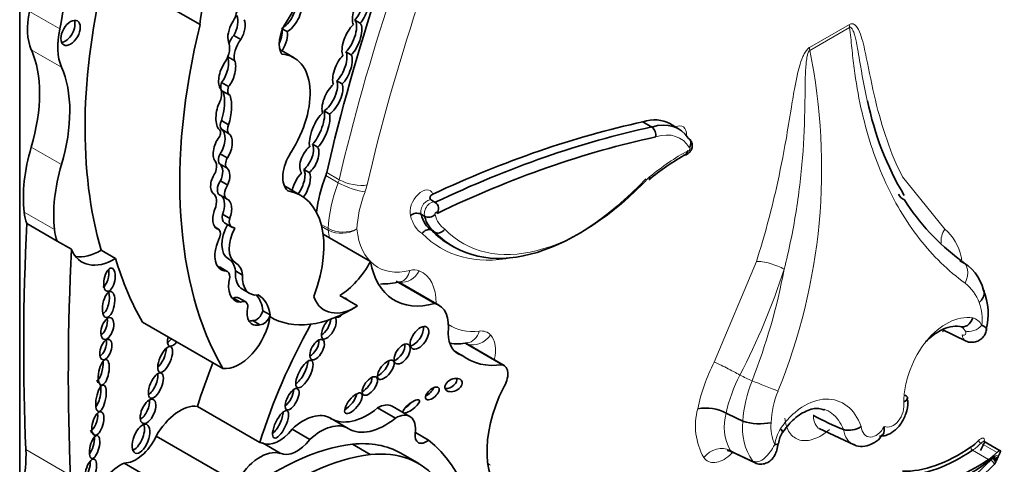
# Model space of a CAD drawing. Units: millimetres. Extents: x 0 to 1386, y 0 to 1159.
# Drawn here: x 1131 to 1145, y 155 to 162 of the extents above; entities that cross this region are included whole.
import ezdxf
from ezdxf import colors
from ezdxf.entities.mleader import LeaderData, LeaderLine
from ezdxf.math import Vec2, Vec3

# ---------------------------------------------------------------- set-up
doc = ezdxf.new("R2010")
doc.units = ezdxf.units.MM
doc.layers.add('DV6_Défaut', color=7, linetype='Continuous')
doc.layers.add('Défaut', color=7, linetype='Continuous')

# ---------------------------------------------------------------- blocks, each defined once
blk = doc.blocks.new('_DOT')
at = {"color": 0}
blk.add_line((0, 0), (-1, 0), dxfattribs=at)
at = {"color": 0, "const_width": 0.333}
blk.add_lwpolyline([(-0.1665, 0, 1), (0.1665, 0, 1)], format="xyb", close=True, dxfattribs=at)
blk = doc.blocks.new('SE5')
at = {"layer": 'DV6_Défaut', "color": 7, "linetype": 'Continuous', "lineweight": 35}
for p, q in [((1131.138, 168.024), (1131.138, 154.908)), ((1133.76, 161.715), (1132.382, 162.51)), ((1134.961, 161.65), (1135.026, 161.613)), ((1136.01, 161.778), (1136.088, 161.733)), ((1134.25, 161.557), (1134.354, 161.497)), ((1134.164, 161.245), (1134.264, 161.187)), ((1135.128, 161.231), (1134.919, 161.351)), ((1135.959, 161.274), (1135.881, 161.319)), ((1134.073, 160.872), (1134.176, 160.812)), ((1135.749, 160.896), (1135.827, 160.851)), ((1134.088, 160.746), (1134.192, 160.686)), ((1135.642, 160.413), (1135.564, 160.458)), ((1134.072, 160.318), (1134.176, 160.258)), ((1140.329, 160.224), (1140.199, 160.299)), ((1140.719, 160.199), (1140.589, 160.274)), ((1134.041, 160.187), (1134.04, 160.188)), ((1134.07, 160.192), (1134.173, 160.132)), ((1135.394, 159.976), (1135.472, 159.931)), ((1134.053, 159.837), (1134.157, 159.777)), ((1134.052, 159.685), (1134.155, 159.625)), ((1135.346, 159.563), (1135.269, 159.608)), ((1134.058, 159.441), (1134.162, 159.381)), ((1135.225, 159.231), (1134.986, 159.368)), ((1134.045, 159.238), (1134.149, 159.178)), ((1137.18, 159.129), (1137.128, 159.159)), ((1134.088, 158.955), (1134.192, 158.895)), ((1137.025, 158.927), (1136.973, 158.957)), ((1131.682, 158.566), (1131.242, 158.821)), ((1134.117, 158.83), (1134.221, 158.77)), ((1134.029, 158.738), (1133.979, 158.767)), ((1134.246, 158.763), (1134.266, 158.751)), ((1135.641, 158.612), (1135.549, 158.665)), ((1137.18, 158.693), (1137.128, 158.723)), ((1131.891, 158.446), (1131.682, 158.566)), ((1136.239, 158.267), (1135.641, 158.612)), ((1137.397, 158.512), (1137.448, 158.482)), ((1132.533, 158.312), (1132.324, 158.433)), ((1134.032, 158.191), (1134.136, 158.132)), ((1134.157, 158.124), (1134.053, 158.184)), ((1134.275, 158.131), (1134.379, 158.072)), ((1137.173, 157.658), (1136.612, 157.982)), ((1137.233, 157.634), (1136.671, 157.959)), ((1134.379, 157.864), (1134.483, 157.804)), ((1134.244, 157.735), (1134.348, 157.675)), ((1134.424, 157.68), (1134.32, 157.74)), ((1136.051, 157.623), (1135.791, 157.773)), ((1134.675, 157.553), (1134.779, 157.493)), ((1134.09, 156.713), (1132.922, 157.388)), ((1134.528, 157.41), (1134.631, 157.35)), ((1144.552, 157.278), (1144.899, 157.112)), ((1144.811, 157.325), (1144.81, 157.325)), ((1138.158, 156.768), (1137.626, 157.075)), ((1138.181, 156.758), (1137.627, 157.079)), ((1137.569, 156.904), (1137.456, 156.969)), ((1134.632, 155.637), (1133.723, 156.162)), ((1136.6, 155.989), (1136.342, 156.139)), ((1136.811, 156.015), (1136.552, 156.164)), ((1141.41, 156.062), (1141.41, 156.062)), ((1135.915, 155.838), (1135.657, 155.988)), ((1141.652, 155.947), (1141.652, 155.947)), ((1142.678, 156.028), (1142.68, 156.027)), ((1135.357, 155.679), (1135.099, 155.829)), ((1137.081, 155.672), (1136.891, 155.781)), ((1142.762, 155.838), (1143.27, 155.6)), ((1143.116, 155.824), (1143.116, 155.824)), ((1134.291, 155.055), (1133.123, 155.729)), ((1145.395, 155.517), (1145.161, 155.652)), ((1134.926, 155.479), (1134.668, 155.629)), ((1136.236, 155.461), (1135.975, 155.611)), ((1141.483, 155.507), (1141.83, 155.34)), ((1136.941, 155.329), (1136.68, 155.479)), ((1145.288, 155.405), (1145.282, 155.408)), ((1145.332, 155.391), (1145.29, 155.415)), ((1145.367, 155.433), (1145.34, 155.375)), ((1133.824, 154.664), (1132.657, 155.338))]:
    blk.add_line(p, q, dxfattribs=at)
at = {"layer": 'DV6_Défaut', "color": 7, "linetype": 'Continuous', "lineweight": 18}
for p, q in [((1131.721, 161.651), (1131.28, 161.905)), ((1142.623, 161.383), (1143.202, 161.717)), ((1143.205, 161.673), (1142.626, 161.339)), ((1131.747, 161.095), (1131.306, 161.349)), ((1131.746, 159.678), (1131.306, 159.933)), ((1135.77, 159.415), (1135.588, 159.52)), ((1135.602, 159.563), (1135.783, 159.458)), ((1143.975, 159.498), (1144.588, 158.739)), ((1131.642, 158.732), (1131.202, 158.986)), ((1135.522, 158.807), (1135.626, 158.747)), ((1135.626, 158.722), (1135.529, 158.778)), ((1134.172, 158.309), (1134.276, 158.249)), ((1141.237, 156.805), (1141.85, 158.27)), ((1131.877, 155.157), (1131.228, 155.532)), ((1145.227, 155.389), (1144.994, 155.524)), ((1145.349, 155.49), (1145.115, 155.625)), ((1145.258, 155.38), (1145.288, 155.405))]:
    blk.add_line(p, q, dxfattribs=at)
for centre, radius, start, end in [((1134.214, 159.624), 8.585, 337.8281, 11.5281), ((1135.839, 159.166), 0.47, 243.0306, 295.5449), ((1135.815, 159.104), 0.426, 243.6712, 301.9663), ((1144.137, 158.199), 0.704, 11.3336, 50.1692), ((1143.476, 158.073), 1.377, 8.3071, 11.0577), ((1132.706, 161.238), 10.033, 332.5698, 342.11), ((1133.404, 159.826), 9.006, 338.5524, 349.3128), ((1144.516, 157.472), 0.606, 19.0994, 52.6081), ((1144.445, 157.428), 0.688, 352.9183, 20.6406), ((1144.917, 157.221), 0.244, 30.2441, 71.058), ((1144.751, 157.177), 0.16, 31.0453, 68.08), ((1143.455, 155.641), 2.504, 152.3158, 168.8311), ((1143.412, 155.646), 2.045, 151.6922, 168.2493), ((1143.529, 155.824), 1.88, 157.8758, 176.2644), ((1143.515, 155.848), 1.453, 158.3595, 176.9702), ((1141.902, 155.878), 0.938, 164.6388, 209.4542), ((1142.09, 155.863), 0.708, 163.6895, 208.7225), ((1142.474, 155.844), 0.828, 172.8522, 215.3361), ((1142.714, 155.866), 0.652, 174.8419, 203.5942), ((1142.83, 155.478), 0.725, 150.3508, 169.9499)]:
    blk.add_arc(centre, radius, start, end, dxfattribs=at)
at = {"layer": 'DV6_Défaut', "color": 7, "linetype": 'Continuous', "lineweight": 35}
for centre, radius, start, end in [((1147.791, 161.49), 4.414, 191.5414, 210.8187), ((1140.249, 160.109), 0.14, 348.2722, 55.2668), ((1142.57, 156.701), 3.58, 119.0449, 129.6839), ((1137.114, 159.036), 0.114, 323.4827, 54.6046), ((1146.777, 160.929), 3.288, 212.4493, 233.5204), ((1136.913, 158.829), 0.142, 64.6448, 130.6813), ((1137.083, 159.049), 0.135, 244.5924, 314.5268), ((1144.539, 157.71), 0.629, 12.7629, 64.791), ((1144.322, 157.511), 0.899, 344.9414, 22.3345), ((1137.501, 157.885), 0.813, 262.1801, 280.3529), ((1141.116, 155.528), 0.61, 61.1698, 101.1476), ((1141.901, 156.727), 0.819, 252.3227, 281.4851), ((1142.605, 155.564), 0.437, 149.3153, 172.5176), ((1143.195, 156.127), 0.313, 255.4973, 304.4555)]:
    blk.add_arc(centre, radius, start, end, dxfattribs=at)
for centre, major_axis, ratio, start_param, end_param in [((1149.658, 162.647), (-10.406, -18.024), 0.57735, 4.915172, 5.197136), ((1138.222, 163.592), (-3.185, -5.516), 0.57735, 5.113968, 5.362758), ((1129.323, 161.061), (1.763, 3.054), 0.57735, 5.218378, 5.687336), ((1134.486, 162.204), (0.596, 1.033), 0.57735, 4.609401, 5.908509), ((1138.022, 163.635), (-4.196, -7.267), 0.57735, 5.181457, 5.780596), ((1136.095, 161.926), (-0.084, -0.228), 0.375096, 3.769185, 5.998675), ((1136.017, 161.971), (0.084, 0.228), 0.375096, 3.858237, 5.885019), ((1136.095, 161.926), (0.084, 0.228), 0.375096, 3.858237, 5.885019), ((1134.056, 161.842), (0.175, 0.303), 0.57735, 4.704482, 5.394636), ((1135.003, 161.873), (0.128, 0.222), 0.426186, 3.722805, 5.840375), ((1135.081, 161.828), (0.128, 0.222), 0.426186, 3.722805, 5.840375), ((1132.01, 162.085), (-0.537, -0.93), 0.57735, 5.218378, 5.882401), ((1134.186, 161.676), (-0.072, -0.206), 0.498046, 1.142022, 2.689622), ((1134.29, 161.616), (-0.072, -0.206), 0.498046, 1.142022, 2.689622), ((1132.45, 161.83), (-0.537, -0.93), 0.57735, 5.218378, 5.882401), ((1131.8, 161.639), (-0.1, -0.173), 0.57735, 0.400325, 2.741267), ((1139.399, 162.84), (-4.196, -7.267), 0.57735, 5.181457, 5.960966), ((1134.29, 161.616), (0.072, 0.206), 0.498046, 1.114875, 2.563124), ((1135.203, 161.6), (0.207, 0.358), 0.57735, 1.467808, 2.889366), ((1134.789, 161.46), (0.13, 0.236), 0.431818, 4.865413, 5.900979), ((1135.969, 161.49), (-0.104, -0.252), 0.400966, 3.798118, 5.957857), ((1135.892, 161.535), (0.104, 0.252), 0.400966, 3.867438, 6.129034), ((1135.969, 161.49), (0.104, 0.252), 0.400966, 3.867438, 6.129034), ((1134.347, 161.418), (-0.138, -0.239), 0.57735, 4.450557, 4.93984), ((1134.867, 161.415), (0.13, 0.236), 0.431818, 4.595677, 5.900979), ((1133.987, 161.26), (0.144, 0.25), 0.57735, 4.688303, 5.911238), ((1134.451, 161.358), (-0.138, -0.239), 0.57735, 4.450557, 5.779724), ((1129.793, 159.768), (1.155, 2), 0.57735, 5.112328, 5.882401), ((1134.051, 161.055), (-0.073, -0.229), 0.439045, 0.802338, 2.692255), ((1134.565, 160.256), (-0.563, -0.975), 0.57735, 1.49397, 3.421187), ((1135.831, 161.057), (-0.101, -0.243), 0.4161, 3.875262, 5.901203), ((1135.753, 161.102), (0.101, 0.243), 0.4161, 3.895962, 5.966351), ((1135.831, 161.057), (0.101, 0.243), 0.4161, 3.895962, 5.966351), ((1130.233, 159.514), (1.155, 2), 0.57735, 5.112328, 5.882401), ((1134.154, 160.995), (0.073, 0.229), 0.439045, 0.843758, 2.753205), ((1134.154, 160.995), (-0.073, -0.229), 0.439045, 0.802338, 2.692255), ((1133.912, 160.615), (0.115, 0.199), 0.57735, 4.939584, 6.064784), ((1134.157, 160.866), (0.069, 0.12), 0.57735, 1.839987, 3.141593), ((1134.261, 160.806), (0.069, 0.12), 0.57735, 1.839987, 3.254552), ((1135.685, 160.641), (-0.115, -0.239), 0.41623, 3.904404, 5.954835), ((1135.608, 160.686), (0.115, 0.239), 0.41623, 3.708177, 5.948593), ((1135.685, 160.641), (0.115, 0.239), 0.41623, 3.708177, 5.948593), ((1133.583, 160.281), (0.377, 0.653), 0.57735, 5.08853, 5.768237), ((1133.686, 160.221), (0.377, 0.653), 0.57735, 5.08853, 5.768237), ((1134.115, 160.43), (0.049, 0.255), 0.447665, 0.958792, 2.903069), ((1135.499, 160.172), (-0.114, -0.279), 0.348862, 3.696574, 5.840612), ((1135.421, 160.217), (0.114, 0.279), 0.348862, 3.827694, 5.882329), ((1135.499, 160.172), (0.114, 0.279), 0.348862, 3.827694, 5.882329), ((1134.149, 160.298), (-0.067, -0.116), 0.57735, 4.870861, 6.081677), ((1134.253, 160.238), (-0.067, -0.116), 0.57735, 4.870861, 6.081677), ((1135.728, 141.249), (10.569, 18.306), 0.57735, 0.481585, 0.690426), ((1135.858, 141.175), (10.569, 18.306), 0.57735, 0.481585, 0.696835), ((1140.013, 159.277), (-0.576, -0.997), 0.57735, 3.141593, 3.696139), ((1140.143, 159.202), (-0.576, -0.997), 0.57735, 2.849521, 3.696139), ((1134.09, 159.918), (0.074, 0.218), 0.540055, 0.94687, 2.901426), ((1133.996, 160.109), (-0.0451, -0.078), 0.57735, 1.50121, 3.163945), ((1133.986, 159.978), (-0.074, -0.218), 0.540055, 1.064365, 3.061573), ((1134.09, 159.918), (-0.074, -0.218), 0.540055, 1.064365, 3.061573), ((1135.936, 141.13), (10.514, 18.21), 0.57735, 0.481389, 0.699907), ((1132.752, 160.09), (-1.104, -1.912), 0.57735, 5.112328, 5.613604), ((1135.35, 159.75), (-0.094, -0.206), 0.499762, 3.854442, 6.096535), ((1135.272, 159.795), (0.094, 0.206), 0.499762, 3.852827, 5.96149), ((1135.35, 159.75), (0.094, 0.206), 0.499762, 3.852827, 5.96149), ((1134.129, 159.804), (-0.072, -0.124), 0.57735, 4.780618, 6.193427), ((1135.29, 159.684), (0.231, 0.401), 0.57735, 1.470792, 3.051623), ((1133.193, 159.836), (-1.104, -1.912), 0.57735, 5.112328, 5.613604), ((1133.843, 159.562), (0.112, 0.194), 0.57735, 5.049948, 5.886558), ((1133.95, 159.501), (-0.083, -0.195), 0.576833, 1.50989, 2.969543), ((1134.233, 159.745), (-0.072, -0.124), 0.57735, 4.780618, 6.193427), ((1134.054, 159.441), (0.083, 0.195), 0.576833, 1.146472, 2.965537), ((1134.054, 159.441), (-0.083, -0.195), 0.576833, 1.50989, 2.969543), ((1135.228, 159.354), (-0.096, -0.228), 0.427384, 3.837421, 5.114849), ((1135.15, 159.399), (0.096, 0.228), 0.427384, 4.202282, 6.008396), ((1135.228, 159.354), (0.096, 0.228), 0.427384, 4.192995, 6.008396), ((1136.558, 159.444), (-0.789, -1.366), 0.57735, 4.981432, 5.359024), ((1135.453, 159.531), (0.11, 0.191), 0.57735, 4.981432, 5.197136), ((1134.124, 159.375), (0.079, 0.138), 0.57735, 1.420606, 3.141593), ((1134.228, 159.315), (0.079, 0.138), 0.57735, 1.420606, 3.175451), ((1139.244, 161.592), (1.795, 3.11), 0.57735, 2.97788, 4.330605), ((1133.825, 159.045), (0.124, 0.215), 0.57735, 4.960432, 6.252091), ((1133.979, 159.019), (-0.07, -0.216), 0.546342, 1.448422, 2.896281), ((1134.415, 157.828), (-0.81, -1.402), 0.57735, 1.857286, 3.351259), ((1144.183, 159.378), (0.262, 0.134), 0.764845, 3.112633, 3.638847), ((1134.083, 158.96), (-0.07, -0.216), 0.546342, 1.448422, 3.149246), ((1131.876, 159.466), (-0.48, -0.831), 0.57735, 5.613604, 5.862652), ((1134.083, 158.96), (0.07, 0.216), 0.546342, 1.428556, 3.108707), ((1134.203, 158.978), (0.086, 0.148), 0.57735, 2.037066, 3.141593), ((1137.585, 159.488), (-0.446, -0.772), 0.57735, 5.744664, 6.257988), ((1137.637, 159.458), (-0.446, -0.772), 0.57735, 5.744664, 6.257988), ((1157.176, 172.005), (-18.371, -31.819), 0.57735, -0.845062, -0.735659), ((1134.398, 158.7), (-0.226, -0.391), 0.57735, 4.759479, 6.282236), ((1134.307, 158.918), (0.086, 0.148), 0.57735, 2.037066, 3.196912), ((1132.316, 159.212), (-0.48, -0.831), 0.57735, 5.613604, 5.862652), ((1133.96, 158.62), (-0.068, -0.118), 0.57735, 1.948396, 3.393692), ((1134.502, 158.64), (-0.226, -0.391), 0.57735, 4.759479, 6.282236), ((1134.157, 158.586), (-0.099, -0.172), 0.57735, 3.039988, 3.415409), ((1139.192, 161.622), (1.795, 3.11), 0.57735, 2.97788, 3.141593), ((1134.28, 158.525), (0.215, 0.373), 0.57735, 1.751305, 3.436003), ((1134.157, 158.586), (-0.099, -0.172), 0.57735, 4.804395, 5.066877), ((1157.825, 171.63), (-18.371, -31.819), 0.57735, -0.845062, -0.735659), ((1132.525, 159.091), (0.48, 0.831), 0.57735, 2.721059, 3.938481), ((1132.316, 159.212), (0.48, 0.831), 0.57735, 3.36098, 3.938481), ((1138.231, 163.514), (-4.196, -7.267), 0.57735, -0.502589, -0.322219), ((1133.915, 157.864), (0.257, 0.445), 0.57735, 5.641264, 6.282236), ((1134.019, 157.804), (0.257, 0.445), 0.57735, 5.641264, 6.282236), ((1135.766, 158.505), (-0.458, -0.793), 0.57735, 0.82463, 1.603968), ((1137.486, 159.26), (0.898, 1.555), 0.57735, 2.543021, 3.677814), ((1132.352, 158.057), (-0.033, -0.169), 0.455149, 0.361592, 2.290214), ((1134.176, 158.585), (0.215, 0.373), 0.57735, 3.385108, 3.436003), ((1133.962, 158.027), (-0.091, -0.157), 0.57735, 3.141593, 3.347567), ((1134.066, 157.967), (-0.091, -0.157), 0.57735, 2.348856, 3.347567), ((1134.634, 158.305), (0.255, 0.441), 0.57735, 2.274468, 3.141593), ((1134.738, 158.245), (0.255, 0.441), 0.57735, 2.274468, 3.557133), ((1134.498, 158.091), (0.228, 0.394), 0.57735, 2.015931, 3.442686), ((1132.352, 157.687), (0.037, 0.189), 0.434104, 3.533077, 5.595617), ((1134.084, 157.107), (-0.423, -0.733), 0.57735, 2.507903, 2.949223), ((1134.187, 157.047), (-0.423, -0.733), 0.57735, 2.507903, 3.148886), ((1134.394, 158.151), (0.228, 0.394), 0.57735, 3.371635, 3.442686), ((1134.238, 157.599), (-0.082, -0.141), 0.57735, 3.141593, 3.874792), ((1134.342, 157.539), (-0.082, -0.141), 0.57735, 2.408765, 3.874792), ((1135.45, 157.775), (-0.0233, -0.0404), 0.57735, 4.998879, 5.854617), ((1136.026, 158.355), (0.458, 0.793), 0.57735, 2.713024, 3.966223), ((1135.804, 157.596), (-0.079, -0.136), 0.50156, 2.774336, 3.51218), ((1136.892, 157.044), (-0.34, -0.59), 0.57735, 2.185445, 3.304888), ((1134.684, 157.652), (0.17, 0.294), 0.57735, 2.019323, 3.705732), ((1134.581, 157.539), (-0.071, -0.123), 0.57735, 0.22453, 1.998887), ((1134.685, 157.479), (-0.071, -0.123), 0.57735, 0.22453, 1.998887), ((1135.972, 159.503), (1.181, 2.045), 0.57735, 3.128616, 3.974183), ((1135.804, 157.596), (-0.079, -0.136), 0.50156, 0, 1.114728), ((1132.321, 157.347), (-0.049, -0.157), 0.505719, 0.443812, 2.36034), ((1134.332, 157.291), (0.318, 0.551), 0.57735, 3.361155, 5.341784), ((1134.58, 157.712), (0.17, 0.294), 0.57735, 3.452024, 3.705732), ((1138.152, 155.903), (-2.715, -4.702), 0.57735, 4.736193, 5.087693), ((1135.633, 157.299), (-0.087, -0.153), 0.436225, 4.104071, 6.283185), ((1135.555, 157.344), (-0.087, -0.153), 0.436225, 0.622346, 2.394326), ((1135.633, 157.299), (-0.087, -0.153), 0.436225, 0, 3.155628), ((1135.804, 157.596), (-0.079, -0.136), 0.50156, 6.269615, 6.283185), ((1136.873, 157.204), (0.107, 0.155), 0.534082, 3.647161, 5.875147), ((1137.849, 157.52), (0.341, 0.591), 0.57735, 2.387584, 3.307337), ((1132.312, 157.033), (0.047, 0.146), 0.506155, 3.641303, 5.568548), ((1133.395, 157.203), (-0.081, -0.164), 0.429475, 5.115221, 6.283185), ((1133.317, 157.248), (-0.081, -0.164), 0.429475, 0.577945, 1.109298), ((1133.395, 157.203), (-0.081, -0.164), 0.429475, 0, 1.109298), ((1135.384, 157.032), (-0.08, -0.143), 0.487404, 0.589942, 2.539804), ((1136.621, 156.969), (-0.093, -0.137), 0.533347, 0.573322, 2.646273), ((1133.162, 156.895), (-0.081, -0.185), 0.394452, 0.670394, 2.381984), ((1132.27, 156.71), (-0.038, -0.185), 0.386094, 0.267319, 2.254012), ((1137.244, 156.427), (2.715, 4.702), 0.57735, -4.465129, -4.337085), ((1135.2, 156.676), (-0.103, -0.196), 0.373216, 0.560843, 2.550444), ((1136.383, 156.738), (0.105, 0.133), 0.451125, 3.829371, 5.726082), ((1138.663, 158.616), (1.018, 1.763), 0.57735, 3.063408, 3.568164), ((1133.04, 156.509), (-0.077, -0.182), 0.422957, 0.510232, 2.526776), ((1138.047, 156.526), (-0.134, -0.232), 0.57735, 1.499214, 3.307194), ((1132.242, 156.324), (0.038, 0.191), 0.349634, 3.70449, 6.283185), ((1132.242, 156.324), (0.038, 0.191), 0.349634, 0, 0.228678), ((1136.151, 156.503), (-0.095, -0.128), 0.474585, 0.687661, 2.56286), ((1137.369, 156.517), (-0.12, -0.058), 0.65233, 0.901244, 3.072519), ((1135.021, 156.311), (-0.079, -0.153), 0.414584, 0.660278, 2.441436), ((1137.06, 156.395), (-0.0916, -0.0814), 0.481168, 0.981471, 2.477083), ((1139.015, 156.136), (-0.766, -1.326), 0.57735, 4.820227, 6.274528), ((1132.913, 156.142), (-0.076, -0.174), 0.483488, 0.549496, 2.484911), ((1135.912, 156.251), (0.114, 0.144), 0.397029, 3.858688, 5.68509), ((1136.753, 156.206), (-0.117, -0.09), 0.311643, 1.275649, 2.120299), ((1132.184, 155.966), (-0.048, -0.169), 0.436631, 0.31507, 2.301084), ((1133.468, 155.553), (0.335, 0.58), 0.57735, 0.218637, 1.60099), ((1134.853, 155.945), (-0.094, -0.197), 0.347019, 0.605106, 2.482213), ((1135.262, 155.314), (-0.391, -0.677), 0.57735, 3.131046, 4.227203), ((1136.195, 156.907), (0.533, 0.923), 0.57735, 3.131046, 4.123251), ((1136.351, 155.816), (-0.201, -0.348), 0.57735, 3.141593, 3.959501), ((1141.199, 160.54), (2.671, -4.627), 0.57735, -0.729607, -0.665167), ((1135.521, 155.164), (-0.391, -0.677), 0.57735, 3.131046, 4.227203), ((1136.454, 156.758), (0.533, 0.923), 0.57735, 3.131046, 4.123251), ((1136.61, 155.667), (-0.201, -0.348), 0.57735, 2.181472, 3.959501), ((1142.473, 161.275), (3.144, -5.445), 0.57735, -0.738714, -0.640269), ((1132.149, 155.616), (0.041, 0.166), 0.377742, 0, 0.24672), ((1132.149, 155.616), (0.041, 0.166), 0.377742, 5.725105, 6.283185), ((1132.824, 155.735), (-0.083, -0.208), 0.474672, 0.309, 2.640717), ((1134.912, 156.082), (-0.258, -0.447), 0.57735, 0.051628, 1.323151), ((1132.149, 155.616), (0.041, 0.166), 0.377742, 3.770186, 5.437988), ((1132.828, 155.814), (0.261, 0.452), 0.57735, 3.445996, 4.854778), ((1134.377, 155.029), (0.335, 0.58), 0.57735, 0.124992, 0.218637), ((1135.17, 155.933), (-0.258, -0.447), 0.57735, 0.051628, 1.323151), ((1135.177, 152.876), (-1.503, -2.603), 0.57735, 3.141593, 3.542109), ((1137.046, 155.829), (0.112, 0.194), 0.57735, 2.181472, 4.151367), ((1134.674, 151.919), (2.234, 3.869), 0.57735, 5.46533, 6.202288), ((1144.918, 156.111), (-0.351, -0.608), 0.57735, 0.881313, 1.120046), ((1143.033, 156.127), (-1.84, -3.187), 0.57735, -4.572867, -4.537471), ((1129.779, 154.612), (1.026, 1.777), 0.57735, 5.235664, 5.547526), ((1134.866, 151.746), (2.125, 3.68), 0.57735, 0.40734, 0.980087), ((1134.636, 154.879), (0.335, 0.58), 0.57735, 0.124992, 1.60099), ((1135.438, 152.725), (-1.503, -2.603), 0.57735, 2.924959, 3.542109), ((1141.988, 155.653), (-0.181, 0.032), 0.198962, 2.390443, 3.161833), ((1144.794, 157.519), (-1.261, -2.184), 0.57735, 0.307694, 0.881313), ((1144.82, 157.504), (-1.279, -2.216), 0.57735, 0.309074, 0.881313), ((1145.177, 155.961), (-0.37, -0.64), 0.57735, 0.881313, 1.120046), ((1145.333, 155.432), (-0.0628, -0.0846), 0.249564, 2.688849, 4.145063), ((1132.08, 155.27), (-0.049, -0.176), 0.395782, 0.680764, 2.255673), ((1135.127, 151.596), (2.125, 3.68), 0.57735, 0.40734, 0.980087), ((1145.054, 157.369), (-1.279, -2.216), 0.57735, 0.309074, 0.881313), ((1144.838, 158.113), (-1.84, -3.187), 0.57735, 0.578531, 0.970128), ((1145.329, 155.451), (0.0508, 0.0295), 0.664142, 3.5637, 5.134496), ((1145.317, 155.401), (-0.0519, 0.0376), 0.144102, 1.133888, 2.13248), ((1132.603, 154.85), (0.282, 0.489), 0.57735, 0.650499, 2.013458), ((1142.638, 162.578), (-5.713, -9.896), 0.57735, 0.982147, 1.122867)]:
    blk.add_ellipse(centre, major_axis=major_axis, ratio=ratio, start_param=start_param, end_param=end_param, dxfattribs=at)
at = {"layer": 'DV6_Défaut', "color": 7, "linetype": 'Continuous', "lineweight": 18}
for centre, major_axis, ratio, start_param, end_param in [((1149.84, 162.542), (-10.406, -18.024), 0.57735, 4.915172, 5.197136), ((1150.048, 162.422), (-10.26, -17.77), 0.57735, 4.918824, 5.197136), ((1143.409, 161.597), (-0.147, 0.254), 0.57735, 0.785398, 0.959931), ((1142.831, 161.263), (-0.147, 0.254), 0.57735, 0.785398, 0.959931), ((1140.66, 160.02), (-0.123, -0.212), 0.57735, 2.27045, 3.865599), ((1140.221, 159.157), (-0.521, -0.902), 0.57735, 2.830404, 3.699909), ((1140.796, 157.041), (1.719, 2.977), 0.57735, 0.761539, 0.992735), ((1140.868, 159.901), (-0.0124, -0.0215), 0.57735, -0.169021, 3.470453), ((1139.322, 161.547), (1.74, 3.014), 0.57735, 2.975628, 4.333722), ((1136.74, 159.339), (-0.789, -1.366), 0.57735, 4.981432, 5.458178), ((1135.635, 159.426), (0.11, 0.191), 0.57735, 4.981432, 5.197136), ((1135.951, 159.401), (0.274, -0.105), 0.217032, 4.079536, 5.650332), ((1135.982, 159.502), (0.286, -0.067), 0.380475, 4.03815, 5.608946), ((1135.842, 159.306), (0.257, 0.445), 0.57735, 4.981432, 5.197136), ((1136.948, 159.219), (-0.642, -1.111), 0.57735, 4.981432, 5.454035), ((1136.984, 159.089), (-0.121, -0.21), 0.57735, 2.697345, 5.795964), ((1137.062, 159.044), (-0.066, -0.115), 0.57735, 3.141056, 5.838642), ((1137.114, 159.014), (-0.066, -0.115), 0.57735, 3.141056, 5.838642), ((1137.507, 159.533), (-0.501, -0.868), 0.57735, 5.744671, 6.250198), ((1137.192, 158.969), (-0.0111, -0.0193), 0.57735, 1.861975, 5.980904), ((1137.715, 159.413), (-0.391, -0.677), 0.57735, 5.735426, 6.267522), ((1135.781, 158.83), (-0.11, -0.191), 0.57735, -0.825007, -0.680219), ((1136.889, 159.604), (-0.898, -1.555), 0.57735, -0.680219, -0.598572), ((1137.097, 159.484), (0.751, 1.3), 0.57735, 2.464928, 3.65454), ((1139.114, 161.667), (1.85, 3.205), 0.57735, 2.979899, 3.611751), ((1144.796, 158.62), (0.18, 0.232), 0.813911, 1.682787, 2.441818), ((1142.057, 158.15), (0.28, -0.09), 0.285796, 0.886588, 2.494989), ((1144.679, 158.03), (-0.173, -0.238), 0.730951, 1.77074, 3.303312), ((1136.74, 158.254), (0.109, 0.273), 0.813602, 3.313522, 4.593976), ((1136.603, 158.259), (-0.073, 0.285), 0.711415, 3.141615, 4.105687), ((1136.713, 157.678), (0.257, 0.445), 0.57735, 0.084224, 0.512947), ((1136.503, 157.269), (-0.487, -0.844), 0.57735, 2.344272, 3.225817), ((1138.273, 158.841), (0.871, 1.508), 0.57735, 3.107173, 3.549678), ((1137.612, 157.377), (-0.035, 0.292), 0.749448, 3.141137, 4.200962), ((1137.686, 156.789), (-0.257, -0.445), 0.57735, 2.955422, 3.549678), ((1145, 157.391), (0.156, 0.096), 0.659842, 3.602111, 5.185592), ((1137.778, 157.319), (0.219, 0.196), 0.802388, 3.577007, 4.968411), ((1137.658, 156.751), (0.281, 0.487), 0.57735, 5.209815, 6.097015), ((1144.972, 157.281), (0.073, 0.169), 0.644723, 2.311085, 3.13978), ((1141.445, 156.685), (0.261, -0.135), 0.064929, 0.912432, 2.524617), ((1141.395, 160.653), (2.401, -4.158), 0.57735, -0.721639, -0.669745), ((1141.96, 156.46), (-0.273, 0.107), 0.018161, 3.874381, 5.406954), ((1145.107, 155.649), (0.0257, -0.0262), 0.355699, 3.807472, 5.378268), ((1141.293, 155.297), (0.241, 0.168), 0.78804, 0.378058, 1.925268), ((1141.266, 160.578), (3.027, -5.243), 0.57735, -0.738007, -0.660604), ((1144.991, 155.553), (0.0208, -0.0302), 0.519405, 3.88342, 5.454216), ((1144.944, 156.096), (-0.37, -0.64), 0.57735, 0.881313, 1.120046), ((1141.903, 155.509), (0.073, 0.169), 0.644723, 2.806603, 3.138808), ((1142.597, 162.602), (-5.684, -9.845), 0.57735, 0.981197, 1.122867), ((1145.272, 155.343), (0.0412, -0.0419), 0.353625, 0.665219, 2.236015), ((1145.301, 155.368), (0.0336, -0.0482), 0.221678, 1.028605, 2.292396), ((1145.325, 155.387), (-0.0329, -0.057), 0.57735, 2.755059, 4.11172), ((1138.626, 156.361), (-0.619, -1.072), 0.57735, 6.175819, 6.24302)]:
    blk.add_ellipse(centre, major_axis=major_axis, ratio=ratio, start_param=start_param, end_param=end_param, dxfattribs=at)
at = {"layer": 'DV6_Défaut', "color": 7, "linetype": 'Continuous', "lineweight": 35}
for centre, major_axis, ratio in [((1131.878, 161.594), (-0.1, -0.173), 0.57735), ((1132.443, 158.004), (-0.033, -0.169), 0.455149), ((1132.43, 157.642), (0.037, 0.189), 0.434104), ((1132.412, 157.294), (-0.049, -0.157), 0.505719), ((1136.951, 157.159), (0.107, 0.155), 0.534082), ((1132.39, 156.988), (0.047, 0.146), 0.506155), ((1135.462, 156.987), (-0.08, -0.143), 0.487404), ((1136.699, 156.924), (-0.093, -0.137), 0.533347), ((1133.253, 156.843), (-0.081, -0.185), 0.394452), ((1132.36, 156.657), (-0.038, -0.185), 0.386094), ((1135.278, 156.631), (-0.103, -0.196), 0.373216), ((1136.461, 156.693), (0.105, 0.133), 0.451125), ((1133.118, 156.464), (-0.077, -0.182), 0.422957), ((1136.229, 156.458), (-0.095, -0.128), 0.474585), ((1137.447, 156.472), (-0.12, -0.058), 0.65233), ((1132.32, 156.279), (0.038, 0.191), 0.349634), ((1135.099, 156.266), (-0.079, -0.153), 0.414584), ((1135.99, 156.206), (0.114, 0.144), 0.397029), ((1137.138, 156.35), (-0.0916, -0.0814), 0.481168), ((1133.004, 156.089), (-0.076, -0.174), 0.483488), ((1136.831, 156.161), (-0.117, -0.09), 0.311643), ((1132.275, 155.913), (-0.048, -0.169), 0.436631), ((1134.931, 155.9), (-0.094, -0.197), 0.347019), ((1132.902, 155.69), (-0.083, -0.208), 0.474672), ((1132.227, 155.571), (0.041, 0.166), 0.377742), ((1132.171, 155.218), (-0.049, -0.176), 0.395782)]:
    blk.add_ellipse(centre, major_axis=major_axis, ratio=ratio, dxfattribs=at)
at = {"layer": 'DV6_Défaut', "color": 7, "linetype": 'Continuous', "lineweight": 18}
for points, knots in [([(1143.202, 161.717), (1143.228, 161.732), (1143.252, 161.728), (1143.289, 161.708), (1143.303, 161.691), (1143.341, 161.635), (1143.359, 161.589), (1143.405, 161.446), (1143.427, 161.342), (1143.491, 161.03), (1143.532, 160.82), (1143.677, 160.211), (1143.803, 159.834), (1143.975, 159.498)], [0, 0, 0, 0, 0.03125, 0.03125, 0.0625, 0.0625, 0.125, 0.125, 0.25, 0.25, 0.5, 0.5, 1, 1, 1, 1]), ([(1143.461, 160.609), (1143.419, 160.799), (1143.384, 160.995), (1143.351, 161.191), (1143.342, 161.249), (1143.332, 161.307), (1143.322, 161.365), (1143.315, 161.404), (1143.307, 161.442), (1143.299, 161.48), (1143.294, 161.505), (1143.288, 161.53), (1143.281, 161.555), (1143.276, 161.572), (1143.271, 161.588), (1143.266, 161.604), (1143.262, 161.615), (1143.257, 161.625), (1143.253, 161.635), (1143.249, 161.642), (1143.245, 161.649), (1143.241, 161.655), (1143.237, 161.661), (1143.232, 161.667), (1143.226, 161.671), (1143.224, 161.673), (1143.221, 161.675), (1143.219, 161.675), (1143.216, 161.676), (1143.213, 161.676), (1143.209, 161.675), (1143.208, 161.675), (1143.206, 161.674), (1143.205, 161.673)], [0, 0, 0, 0, 0.520239, 0.520239, 0.520239, 0.674375, 0.674375, 0.674375, 0.77768, 0.77768, 0.77768, 0.847568, 0.847568, 0.847568, 0.895338, 0.895338, 0.895338, 0.928325, 0.928325, 0.928325, 0.951358, 0.951358, 0.951358, 0.975891, 0.975891, 0.975891, 0.985657, 0.985657, 0.985657, 0.995628, 0.995628, 0.995628, 1, 1, 1, 1]), ([(1144.884, 157.954), (1144.637, 158.133), (1144.416, 158.35), (1144.12, 158.729), (1144.028, 158.865), (1143.856, 159.154), (1143.777, 159.308), (1143.564, 159.787), (1143.453, 160.133), (1143.33, 160.69), (1143.297, 160.882), (1143.259, 161.177), (1143.248, 161.276), (1143.227, 161.475), (1143.218, 161.575), (1143.205, 161.673)], [0, 0, 0, 0, 0.25, 0.25, 0.375, 0.375, 0.5, 0.5, 0.75, 0.75, 0.875, 0.875, 0.9375, 0.9375, 1, 1, 1, 1]), ([(1141.85, 158.27), (1141.965, 158.629), (1142.061, 158.987), (1142.141, 159.34), (1142.194, 159.576), (1142.24, 159.81), (1142.281, 160.042), (1142.306, 160.19), (1142.33, 160.337), (1142.354, 160.484), (1142.37, 160.58), (1142.386, 160.676), (1142.403, 160.773), (1142.415, 160.838), (1142.427, 160.904), (1142.442, 160.969), (1142.452, 161.014), (1142.463, 161.06), (1142.476, 161.105), (1142.49, 161.153), (1142.505, 161.201), (1142.526, 161.249), (1142.535, 161.268), (1142.544, 161.287), (1142.555, 161.305), (1142.565, 161.323), (1142.578, 161.341), (1142.591, 161.356), (1142.599, 161.365), (1142.608, 161.373), (1142.617, 161.379), (1142.619, 161.38), (1142.621, 161.382), (1142.623, 161.383)], [0, 0, 0, 0, 0.337625, 0.337625, 0.337625, 0.562878, 0.562878, 0.562878, 0.705729, 0.705729, 0.705729, 0.799485, 0.799485, 0.799485, 0.862284, 0.862284, 0.862284, 0.90529, 0.90529, 0.90529, 0.950403, 0.950403, 0.950403, 0.968416, 0.968416, 0.968416, 0.986726, 0.986726, 0.986726, 0.997377, 0.997377, 0.997377, 1, 1, 1, 1]), ([(1142.626, 161.339), (1142.613, 161.332), (1142.605, 161.312), (1142.593, 161.277), (1142.589, 161.26), (1142.579, 161.209), (1142.575, 161.175), (1142.566, 161.076), (1142.563, 161.011), (1142.558, 160.817), (1142.558, 160.689), (1142.552, 160.302), (1142.542, 160.042), (1142.5, 159.512), (1142.467, 159.243), (1142.379, 158.702), (1142.323, 158.43), (1142.254, 158.156)], [0, 0, 0, 0, 0.015625, 0.015625, 0.03125, 0.03125, 0.0625, 0.0625, 0.125, 0.125, 0.25, 0.25, 0.5, 0.5, 0.75, 0.75, 1, 1, 1, 1]), ([(1143.992, 156.227), (1143.994, 156.304), (1144.003, 156.382), (1144.035, 156.54), (1144.057, 156.619), (1144.143, 156.848), (1144.225, 156.992), (1144.419, 157.23), (1144.533, 157.324), (1144.766, 157.442), (1144.885, 157.466), (1144.996, 157.451)], [0, 0, 0, 0, 0.125, 0.125, 0.25, 0.25, 0.5, 0.5, 0.75, 0.75, 1, 1, 1, 1]), ([(1144.842, 157.202), (1144.85, 157.198), (1144.857, 157.197), (1144.864, 157.197), (1144.87, 157.197), (1144.876, 157.199), (1144.881, 157.201), (1144.887, 157.204), (1144.891, 157.209), (1144.893, 157.214), (1144.897, 157.22), (1144.898, 157.227), (1144.897, 157.235), (1144.896, 157.243), (1144.893, 157.251), (1144.888, 157.259)], [0, 0, 0, 0, 0.18329, 0.18329, 0.18329, 0.365626, 0.365626, 0.365626, 0.560955, 0.560955, 0.560955, 0.784075, 0.784075, 0.784075, 1, 1, 1, 1]), ([(1142.2, 155.837), (1142.245, 155.902), (1142.294, 155.961), (1142.399, 156.066), (1142.455, 156.112), (1142.626, 156.223), (1142.746, 156.264), (1142.974, 156.271), (1143.081, 156.236), (1143.258, 156.098), (1143.328, 155.996), (1143.372, 155.869)], [0, 0, 0, 0, 0.125, 0.125, 0.25, 0.25, 0.5, 0.5, 0.75, 0.75, 1, 1, 1, 1]), ([(1143.706, 155.871), (1143.738, 155.856), (1143.774, 155.856), (1143.847, 155.883), (1143.884, 155.911), (1143.944, 155.986), (1143.969, 156.034), (1143.996, 156.132), (1143.999, 156.182), (1143.992, 156.227)], [0, 0, 0, 0, 0.25, 0.25, 0.5, 0.5, 0.75, 0.75, 1, 1, 1, 1]), ([(1143.116, 155.824), (1143.077, 155.925), (1143.019, 156.006), (1142.913, 156.086), (1142.875, 156.106), (1142.836, 156.119)], [0, 0, 0, 0, 0.680056, 0.680056, 1, 1, 1, 1]), ([(1142.912, 155.824), (1142.838, 155.76), (1142.761, 155.714), (1142.613, 155.661), (1142.542, 155.656), (1142.42, 155.688), (1142.369, 155.725), (1142.294, 155.835), (1142.272, 155.907), (1142.266, 155.991)], [0, 0, 0, 0, 0.25, 0.25, 0.5, 0.5, 0.75, 0.75, 1, 1, 1, 1]), ([(1143.372, 155.869), (1143.377, 155.823), (1143.393, 155.784), (1143.441, 155.73), (1143.474, 155.715), (1143.545, 155.715), (1143.583, 155.73), (1143.653, 155.786), (1143.684, 155.825), (1143.706, 155.871)], [0, 0, 0, 0, 0.25, 0.25, 0.5, 0.5, 0.75, 0.75, 1, 1, 1, 1]), ([(1145.081, 155.664), (1145.1, 155.683), (1145.123, 155.701), (1145.151, 155.701), (1145.159, 155.697), (1145.167, 155.678), (1145.166, 155.665), (1145.163, 155.652)], [0, 0, 0, 0, 0.5, 0.5, 0.75, 0.75, 1, 1, 1, 1]), ([(1145.161, 155.652), (1145.16, 155.652), (1145.159, 155.653), (1145.158, 155.653), (1145.156, 155.653), (1145.153, 155.652), (1145.151, 155.651), (1145.146, 155.65), (1145.142, 155.647), (1145.137, 155.644), (1145.13, 155.639), (1145.122, 155.632), (1145.115, 155.625)], [0, 0, 0, 0, 0.092619, 0.092619, 0.092619, 0.247594, 0.247594, 0.247594, 0.531545, 0.531545, 0.531545, 1, 1, 1, 1]), ([(1141.506, 155.493), (1141.491, 155.477), (1141.477, 155.463), (1141.39, 155.388), (1141.314, 155.351), (1141.18, 155.339), (1141.122, 155.364), (1141.085, 155.417)], [0, 0, 0, 0, 0.096913, 0.096913, 0.548457, 0.548457, 1, 1, 1, 1]), ([(1141.798, 155.365), (1141.857, 155.341), (1141.919, 155.364), (1142.028, 155.46), (1142.078, 155.531), (1142.116, 155.605)], [0, 0, 0, 0, 0.5, 0.5, 1, 1, 1, 1])]:
    blk.add_open_spline(points, degree=3, knots=knots, dxfattribs=at)
at = {"layer": 'DV6_Défaut', "color": 7, "linetype": 'Continuous', "lineweight": 35}
for points, knots in [([(1140.788, 159.814), (1140.796, 159.814), (1140.814, 159.815), (1140.845, 159.828), (1140.876, 159.852), (1140.904, 159.889), (1140.919, 159.936), (1140.917, 159.984), (1140.901, 160.023), (1140.879, 160.051), (1140.863, 160.058), (1140.858, 160.06)], [0, 0, 0, 0, 0.061672, 0.170052, 0.283667, 0.415518, 0.579732, 0.708311, 0.833937, 0.960814, 1, 1, 1, 1]), ([(1140.876, 159.923), (1140.877, 159.925), (1140.878, 159.926), (1140.878, 159.928), (1140.882, 159.934), (1140.885, 159.941), (1140.888, 159.947), (1140.892, 159.958), (1140.895, 159.97), (1140.896, 159.981), (1140.898, 159.992), (1140.897, 160.003), (1140.895, 160.014), (1140.892, 160.024), (1140.888, 160.033), (1140.882, 160.041), (1140.876, 160.049), (1140.869, 160.056), (1140.86, 160.061)], [0, 0, 0, 0, 0.029938, 0.029938, 0.029938, 0.153049, 0.153049, 0.153049, 0.36602, 0.36602, 0.36602, 0.577652, 0.577652, 0.577652, 0.788811, 0.788811, 0.788811, 1, 1, 1, 1]), ([(1140.854, 159.881), (1140.853, 159.879), (1140.853, 159.878), (1140.852, 159.876), (1140.849, 159.869), (1140.847, 159.862), (1140.843, 159.855), (1140.838, 159.845), (1140.832, 159.837), (1140.826, 159.83), (1140.821, 159.826), (1140.816, 159.822), (1140.811, 159.819)], [0, 0, 0, 0, 0.04893, 0.04893, 0.04893, 0.322924, 0.322924, 0.322924, 0.727113, 0.727113, 0.727113, 1, 1, 1, 1]), ([(1140.295, 159.499), (1140.296, 159.497), (1140.297, 159.495), (1140.297, 159.493), (1140.298, 159.49), (1140.299, 159.487), (1140.299, 159.484), (1140.299, 159.477), (1140.298, 159.471), (1140.296, 159.467), (1140.295, 159.465), (1140.294, 159.464), (1140.292, 159.463)], [0, 0, 0, 0, 0.116499, 0.116499, 0.116499, 0.31983, 0.31983, 0.31983, 0.7977, 0.7977, 0.7977, 1, 1, 1, 1]), ([(1137.145, 159.249), (1137.123, 159.238), (1137.109, 159.223), (1137.1, 159.191), (1137.105, 159.172), (1137.128, 159.159)], [0, 0, 0, 0, 0.5, 0.5, 1, 1, 1, 1]), ([(1137.128, 158.723), (1137.119, 158.728), (1137.109, 158.731), (1137.099, 158.732), (1137.088, 158.734), (1137.077, 158.733), (1137.066, 158.73), (1137.055, 158.728), (1137.044, 158.724), (1137.034, 158.718), (1137.023, 158.711), (1137.014, 158.704), (1137.005, 158.695), (1137.002, 158.691), (1136.999, 158.688), (1136.996, 158.685), (1136.994, 158.682), (1136.992, 158.679), (1136.99, 158.675)], [0, 0, 0, 0, 0.214243, 0.214243, 0.214243, 0.42847, 0.42847, 0.42847, 0.642937, 0.642937, 0.642937, 0.857891, 0.857891, 0.857891, 0.934769, 0.934769, 0.934769, 1, 1, 1, 1]), ([(1137.318, 158.74), (1137.316, 158.737), (1137.314, 158.734), (1137.312, 158.731), (1137.309, 158.728), (1137.306, 158.724), (1137.303, 158.721), (1137.294, 158.712), (1137.284, 158.704), (1137.274, 158.698), (1137.264, 158.692), (1137.253, 158.687), (1137.242, 158.685), (1137.231, 158.682), (1137.219, 158.682), (1137.209, 158.683), (1137.199, 158.684), (1137.189, 158.688), (1137.18, 158.693)], [0, 0, 0, 0, 0.060372, 0.060372, 0.060372, 0.142348, 0.142348, 0.142348, 0.35724, 0.35724, 0.35724, 0.571634, 0.571634, 0.571634, 0.78581, 0.78581, 0.78581, 1, 1, 1, 1]), ([(1145.088, 157.671), (1145.138, 157.717), (1145.166, 157.772), (1145.164, 157.83), (1145.162, 157.841), (1145.158, 157.852)], [0, 0, 0, 0, 0.801979, 0.801979, 1, 1, 1, 1]), ([(1144.996, 157.451), (1144.982, 157.405), (1144.953, 157.363), (1144.884, 157.317), (1144.845, 157.311), (1144.811, 157.325)], [0, 0, 0, 0, 0.5, 0.5, 1, 1, 1, 1]), ([(1144.81, 157.325), (1144.72, 157.335), (1144.623, 157.314), (1144.453, 157.227), (1144.379, 157.17), (1144.311, 157.098)], [0, 0, 0, 0, 0.55102, 0.55102, 1, 1, 1, 1]), ([(1144.898, 157.113), (1144.899, 157.112), (1144.92, 157.098), (1144.977, 157.091), (1145.052, 157.1), (1145.116, 157.135), (1145.162, 157.184), (1145.189, 157.234), (1145.193, 157.264), (1145.195, 157.276)], [0, 0, 0, 0, 0.004684, 0.202695, 0.396751, 0.577197, 0.742593, 0.908121, 1, 1, 1, 1]), ([(1143.639, 155.727), (1143.674, 155.729), (1143.743, 155.735), (1143.854, 155.797), (1143.956, 155.904), (1144.03, 156.052), (1144.06, 156.193), (1144.046, 156.263), (1144.041, 156.285)], [0, 0, 0, 0, 0.131777, 0.30047, 0.491114, 0.701083, 0.918233, 1, 1, 1, 1]), ([(1143.992, 156.227), (1144.026, 156.243), (1144.047, 156.263), (1144.048, 156.298), (1144.034, 156.314), (1144.009, 156.327)], [0, 0, 0, 0, 0.535066, 0.535066, 1, 1, 1, 1]), ([(1142.231, 155.781), (1142.281, 155.849), (1142.38, 155.982), (1142.577, 156.106), (1142.741, 156.146), (1142.809, 156.118), (1142.839, 156.105)], [0, 0, 0, 0, 0.232303, 0.529127, 0.824308, 1, 1, 1, 1]), ([(1142.226, 155.785), (1142.227, 155.786), (1142.227, 155.786), (1142.234, 155.794), (1142.224, 155.813), (1142.2, 155.837)], [0, 0, 0, 0, 0.017144, 0.017144, 1, 1, 1, 1]), ([(1143.706, 155.871), (1143.713, 155.824), (1143.71, 155.781), (1143.691, 155.752), (1143.69, 155.751), (1143.69, 155.751)], [0, 0, 0, 0, 0.973829, 0.973829, 1, 1, 1, 1]), ([(1143.268, 155.606), (1143.28, 155.599), (1143.326, 155.575), (1143.427, 155.576), (1143.544, 155.615), (1143.636, 155.68), (1143.672, 155.734), (1143.685, 155.754)], [0, 0, 0, 0, 0.084308, 0.344063, 0.59331, 0.869953, 1, 1, 1, 1]), ([(1145.161, 155.652), (1145.161, 155.652), (1145.158, 155.653), (1145.155, 155.658), (1145.155, 155.659), (1145.155, 155.659)], [0, 0, 0, 0, 0.1514096, 0.7377579, 1, 1, 1, 1]), ([(1141.423, 155.517), (1141.423, 155.517), (1141.426, 155.517), (1141.45, 155.52), (1141.473, 155.507), (1141.488, 155.5)], [0, 0, 0, 0, 0.160595, 0.557995, 1, 1, 1, 1]), ([(1141.829, 155.341), (1141.83, 155.341), (1141.851, 155.326), (1141.909, 155.319), (1141.982, 155.328), (1142.044, 155.361), (1142.089, 155.405), (1142.123, 155.46), (1142.15, 155.53), (1142.161, 155.586), (1142.167, 155.622)], [0, 0, 0, 0, 0.003972, 0.152424, 0.298794, 0.426832, 0.541653, 0.656867, 0.808689, 1, 1, 1, 1])]:
    blk.add_open_spline(points, degree=3, knots=knots, dxfattribs=at)
for points, degree in [([(1136.382, 157.941), (1136.478, 157.941), (1136.568, 157.954), (1136.676, 157.974)], 3), ([(1145.127, 157.343), (1145.176, 157.322), (1145.2, 157.297), (1145.198, 157.277)], 3), ([(1145.399, 155.501), (1145.383, 155.467), (1145.367, 155.433)], 2), ([(1145.328, 155.349), (1145.321, 155.334), (1145.313, 155.319)], 2), ([(1145.34, 155.375), (1145.334, 155.362), (1145.328, 155.349)], 2)]:
    blk.add_open_spline(points, degree=degree, dxfattribs=at)
at = {"layer": 'DV6_Défaut', "color": 7, "linetype": 'Continuous', "lineweight": 18}
for points in [[(1144.576, 157.266), (1144.57, 157.26), (1144.564, 157.253), (1144.558, 157.247)], [(1142.68, 156.027), (1142.68, 155.934), (1142.714, 155.864), (1142.771, 155.833)], [(1143.266, 155.602), (1143.189, 155.634), (1143.133, 155.715), (1143.116, 155.824)], [(1141.468, 155.523), (1141.474, 155.514), (1141.481, 155.508), (1141.489, 155.503)]]:
    blk.add_open_spline(points, degree=3, dxfattribs=at)

msp = doc.modelspace()

# ---------------------------------------------------------------- block references
at = {"layer": 'Défaut'}
msp.add_blockref('SE5', (0, 0), dxfattribs=at)

# ---------------------------------------------------------------- leaders
at = {"layer": 'Défaut', "color": 7, "linetype": 'Continuous', "lineweight": 18}
ml = msp.add_multileader_mtext('Standard', dxfattribs=at)
ml.set_content('{\\pxsm0.9;\\fSolid Edge ISO|b1||i0||c0|p34;\\W1.;16/02/2017\\P}', color=256)
ml.set_leader_properties()
ml.set_arrow_properties(name='DOT')
ml.build(insert=Vec2(0, 0))
ml.multileader.update_dxf_attribs({"leader_type": 0, "dogleg_length": 0, "arrow_head_size": 12})
ctx = ml.context
ctx.base_point, ctx.char_height, ctx.arrow_head_size, ctx.landing_gap_size = Vec3(1077.748, 1151.98), 12, 12, 4.2
notes = []
notes.append((ctx, [(0, (0, 0, 0), (0, 0), (1, 0), 1, [])]))
ctx.mtext.insert = Vec3(1079.748, 1158.1)
for ctx, leaders in notes:
    for number, flags, end, landing, length, lines in leaders:
        leader = LeaderData()
        leader.index, (leader.has_last_leader_line, leader.has_dogleg_vector, leader.attachment_direction) = number, flags
        leader.last_leader_point, leader.dogleg_vector, leader.dogleg_length = Vec3(end), Vec3(landing), length
        for number, points, colour, breaks in lines:
            line = LeaderLine()
            line.index, line.vertices, line.color, line.breaks = number, Vec3.list(points), colors.encode_raw_color(colour), breaks
            leader.lines.append(line)
        ctx.leaders.append(leader)

doc.saveas('drawing.dxf')
